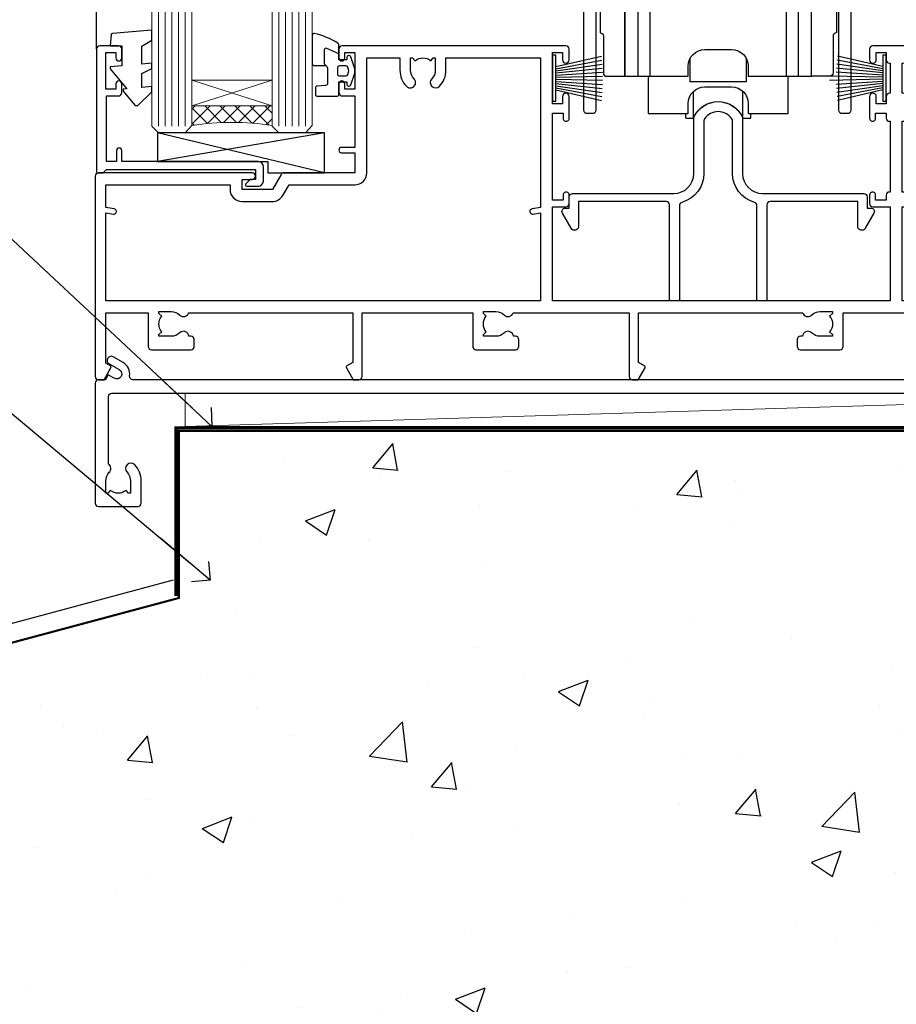
# Model space of a CAD drawing. Units: millimetres. Extents: x 0 to 15530, y -237 to 730.
# Drawn here: x 13365 to 13497, y 105 to 252 of the extents above; entities that cross this region are included whole.
import ezdxf
from ezdxf import colors
from ezdxf.entities.mleader import LeaderData, LeaderLine
from ezdxf.math import Vec2, Vec3

# ---------------------------------------------------------------- set-up
doc = ezdxf.new("R2010")
doc.units = ezdxf.units.MM
doc.linetypes.add('CENTER', pattern=[2, 1.25, -0.25, 0.25, -0.25])
doc.linetypes.add('Dashed', pattern=[564.4444465637206, 282.2222232818604, -282.2222232818602])
doc.layers.add('Aluminium Systems Ltd Joinery Detail', color=7, linetype='Continuous')
doc.layers.add('Aluminium Systems Ltd Notes', color=7, linetype='Continuous')
doc.styles.get("Standard").update_dxf_attribs({"font": 'arial.ttf'})

# ---------------------------------------------------------------- blocks, each defined once
blk = doc.blocks.new('A746-21596')
at = {"flags": 128}
blk.add_lwpolyline([(45.69992389242555, 15.60000693702338), (45.69992389242555, 13.90000744772757), (46.29992184981859, 13.90000744772766, -0.5773502691899562), (46.73293455171154, 13.15000744772848), (45.41953913469359, 10.87513985502937, -0.7673269879790214), (44.29992389242403, 11.1751398550291), (44.29992389242449, 14.90000693702268), (31.19996089242539, 14.9000069370245, 0.4142135623730784), (30.69996089242534, 14.4000069370245), (30.69996089242539, 0.2000000443456145, -0.4142135623731783), (30.49996089242546, 4.434559741639532e-08), (29.39996089242385, 4.43457679466519e-08, -0.4142135623730118), (29.1999608924238, 0.2000000443457566), (29.19996089242477, 14.28397954402317, 0.3365816055587775), (28.83434393264446, 14.76558228332323, -0.3365816055589566), (25.54379129461773, 19.10000693702517), (25.54379129461938, 26.98921957996913, 0.1526777900874912), (25.45474889516919, 27.27402451417927, 0.5236429877479629), (21.34517288967513, 27.27402451418473, 0.1526777900880609), (21.25613049022405, 26.98921957997379), (21.25613049022257, 19.10000693702341, -0.3365816055584279), (17.96557785220472, 14.76558228332453, 0.3365816055589025), (17.59996089242452, 14.28397954402411), (17.59996089242469, 0.200000044345586, -0.4142135623730118), (17.3999608924247, 4.434562583810475e-08), (16.29996089242383, 4.434559741639532e-08, -0.4142135623730534), (16.09996089242389, 0.2000000443456145), (16.09996089242406, 14.40000693702311, 0.4142135623731283), (15.59996089242406, 14.90000693702316), (2.499997892415706, 14.90000693702268), (2.499997892416161, 11.17513985502904, -0.7673269879788713), (1.380382650146601, 10.87513985502932), (0.0669872331287138, 13.15000744772851, -0.5773502691900038), (0.4999999350216058, 13.9000074477276), (1.099997892414763, 13.90000744772763), (1.099997892414763, 15.60000693702338, -0.4142135623730949), (1.599997892414763, 16.10000693702344), (16.75613049022252, 16.10000693702341, 0.4142135623730896), (19.75613049022255, 19.10000693702338), (19.75613049022479, 27.38828798331303, -0.114256856872022), (19.80701186133899, 27.6080434319106, -0.6239878138610678), (26.99290992350143, 27.60804343191066, -0.1142568568720586), (27.04379129461626, 27.38828798331298), (27.04379129461773, 19.1000069370225, 0.4142135623731145), (30.04379129461779, 16.10000693702338), (45.19992389242549, 16.10000693702344, -0.4142135623731117)], format="xyb", close=True, dxfattribs=at)
blk = doc.blocks.new('A759-21644')
at = {"flags": 128}
for points in [[(12.14102524173238, 99.75000000805505), (13.44006334741395, 97.50000000805258), (18.70000017169848, 97.50000000805258, 0.414213562373095), (19.20000017169848, 98.00000000805258), (19.20000017169848, 98.50000000807123, 0.414213562373095), (18.70000017169848, 99.00000000807123), (16.50000017169411, 99.00000000807123, -0.9999999999999999), (16.50000017169411, 100.0000000080567), (23.49999977420849, 100.000000008053, -0.9999999999999999), (23.49999977420849, 99.00000000805304), (21.30000017170526, 99.00000000805213, 0.4142135623727288), (20.80000017170515, 98.50000000805258), (20.80000017170515, 98.00000000805281, 0.4142135623732615), (21.30000017170424, 97.50000000805258), (26.55993659848956, 97.50000000805258), (27.85897470417113, 99.75000000805485, -0.2679491924308032), (28.29198740606317, 100.0000000080544), (37.699999972962, 100.0000000080544, 0.414213562373095), (38.199999972962, 100.5000000080544), (38.199999972962, 103.0000000080549), (36.89999997291362, 103.0000000080549, -0.9999999999999999), (36.89999997291362, 103.8000000080578), (38.199999972962, 103.8000000080578), (38.19999997296109, 111.5000000080549), (36.99999997291216, 111.5000000080549, -0.414213562373095), (36.49999997291216, 112.0000000080549), (36.49999997291216, 113.3000000080578, -0.9999999999999999), (37.39999997291362, 113.3000000080578), (37.39999997291362, 112.5000000080549), (38.89999997291362, 112.5000000080549), (38.89999997291362, 118.0000000080549), (37.39999997291362, 118.0000000080549), (37.39999997291362, 117.2000000080592, -0.9999999999999999), (36.49999997291216, 117.2000000080592), (36.49999997294854, 118.5000000080549, -0.414213562373095), (36.99999997294854, 119.0000000080549), (39.49999997294854, 119.0000000080553, -0.414213562373095), (39.99999997294854, 118.5000000080553), (39.99999997294854, 0.5000000080691862, -0.414213562373095), (39.49999997294854, 8.069186208103929e-09), (38.69999997294927, 8.069186208103929e-09, -0.414213562373095), (38.19999997294927, 0.5000000080691862), (38.1999999729495, 40.00000000805242), (37.84999997293254, 40.00000000805969, -0.9999999999909049), (37.84999997293981, 40.80000000805533), (38.19999997294927, 40.8000000080553), (38.19999997294927, 45.50000000805532, 0.414213562373095), (37.699999972962, 46.00000000805532), (25.99999493531378, 46.00000000805523, -0.4142135623731283), (25.49999493531378, 46.50000000805529), (25.49999493531378, 48.50000000805714), (14.50000501050879, 48.50000000805714), (14.5000050105097, 46.50000000805529, -0.414213562373095), (14.0000050105097, 46.00000000805532), (2.299999972953273, 46.00000000805532, 0.414213562373095), (1.799999972953273, 45.50000000805532), (1.799999972953103, 40.8000000080553), (2.149999972939142, 40.80000000805533, -0.9999999999909049), (2.149999972946418, 40.00000000805969), (1.799999972953216, 40.00000000805242), (1.799999972953273, 0.5000000080691862, -0.414213562373095), (1.299999972953273, 8.069186208103929e-09), (0.4999999729521818, 8.069186208103929e-09, -0.414213562373095), (-2.704781820739299e-08, 0.5000000080691862), (-2.704690871269122e-08, 99.5000000080544, -0.414213562373095), (0.4999999729530913, 100.0000000080544), (11.70801253984034, 100.0000000080544, -0.2679491924307754)], [(25.49999493531378, 50.3000000080582), (24.84999997291162, 50.30000000805828), (24.84999997291162, 53.50000084636546, 0.2010392773484069), (23.40129867420966, 56.95740842207139, 1), (21.99870127161249, 55.53167333930597, -0.2010392773484085), (22.84999997291162, 53.50000084636549), (22.84999997291162, 50.65000084636532), (22.39143392176503, 50.65000084636532), (21.83194466051701, 51.31677418347582, -0.3639702342660321), (18.1680552853055, 51.31677418347579), (17.60856602405748, 50.65000084636532), (17.1499999729118, 50.65000084636532), (17.1499999729118, 53.50000084636546, -0.201039277348407), (18.00129867421002, 55.53167333930597, 0.9999999999999999), (16.59870127161285, 56.95740842207145, 0.2010392773484081), (15.1499999729118, 53.5000008463654), (15.1499999729118, 50.30000000805828), (14.50000501051419, 50.30000000805823, 0.4142135623730996), (12.70000501051491, 48.50000000805824), (12.70000501051491, 47.80000000805592), (1.799999972912346, 47.80000000805487), (1.799999972912346, 98.20000000805484), (10.95745718985437, 98.20000000805393), (11.88121762056345, 96.60000000804948, 0.267949192430764), (13.44006334737479, 95.70000000805143), (15.1499999729118, 95.70000000805143), (15.1499999729118, 92.49999916974426, 0.2010392773484069), (16.59870127161376, 89.04259159403833, 0.9999999999999997), (18.00129867421002, 90.46832667680374, -0.2010392773484118), (17.1499999729118, 92.49999916974426), (17.1499999729118, 95.3499991697444), (17.60856602405748, 95.3499991697444), (18.1680552853055, 94.6832258326339, -0.3639702342660414), (21.83194466051701, 94.6832258326339), (22.39143392176503, 95.3499991697444), (22.84999997291162, 95.3499991697444), (22.84999997291162, 92.49999916974426, -0.201039277348412), (21.99870127161249, 90.46832667680374, 0.9999999999999997), (23.40129867420966, 89.04259159403833, 0.2010392773484095), (24.84999997291162, 92.49999916974426), (24.84999997291162, 95.70000000805138), (26.55993659844954, 95.70000000805143, 0.2679491924308261), (28.11878232526088, 96.6000000080497), (29.04254275596905, 98.20000000805348), (38.19999997292108, 98.20000000805234), (38.19999997292108, 47.80000000805737), (27.29999493531305, 47.80000000805601), (27.29999493531305, 48.50000000805822, 0.414213562373095)]]:
    blk.add_lwpolyline(points, format="xyb", close=True, dxfattribs=at)
blk = doc.blocks.new('PB69750-4B')
for p, q in [((-1.431818181818187, 0.5), (-2.721879321754528, 7.380097546926656)), ((-1.113636363636374, 0.5), (-2.119293789530161, 7.427384292916386)), ((-0.7954545454545467, 0.5), (-1.515002302965286, 7.462919719820221)), ((-0.4772727272727337, 0.5), (-0.9094902062915224, 7.486643546856435)), ((-0.1590909090909065, 0.5), (-0.3032449143314011, 7.498515529937265)), ((0.1590909090909207, 0.5), (0.3032449143314011, 7.498515529937265)), ((0.4772727272727337, 0.5), (0.9094902062915367, 7.486643546856435)), ((0.795454545454561, 0.5), (1.515002302965286, 7.462919719820221)), ((1.113636363636374, 0.5), (2.119293789530161, 7.427384292916386)), ((1.431818181818201, 0.5), (2.721879321754528, 7.380097546926656)), ((-1.750000000000014, 0.5), (-3.322276449314941, 7.321139697068929)), ((1.750000000000014, 0.5), (3.322276449314955, 7.321139697068929))]:
    blk.add_line(p, q)
blk.add_lwpolyline([(-3.450000000000003, 0), (3.450000000000003, 0), (3.450000000000003, 0.5), (-3.450000000000003, 0.5)], close=True)
blk = doc.blocks.new('SH270B')
blk.add_blockref('PB69750-4B', (0, 0))
blk = doc.blocks.new('PBF69750-4B')
for p, q in [((-1.431818181818187, 0.5), (-2.721879321754528, 7.380097546926656)), ((-1.113636363636374, 0.5), (-2.119293789530161, 7.427384292916386)), ((-0.7954545454545467, 0.5), (-1.515002302965286, 7.462919719820221)), ((-0.4772727272727337, 0.5), (-0.9094902062915224, 7.486643546856435)), ((-0.1590909090909065, 0.5), (-0.3238383436514738, 8.49830346278545)), ((0.1590909090909207, 0.5), (0.3238383436514596, 8.49830346278545)), ((0.4772727272727337, 0.5), (0.9094902062915367, 7.486643546856435)), ((0.795454545454561, 0.5), (1.515002302965286, 7.462919719820221)), ((1.113636363636374, 0.5), (2.119293789530161, 7.427384292916386)), ((1.431818181818201, 0.5), (2.721879321754528, 7.380097546926656)), ((-1.750000000000014, 0.5), (-3.322276449314941, 7.321139697068929)), ((1.750000000000014, 0.5), (3.322276449314955, 7.321139697068929))]:
    blk.add_line(p, q)
blk.add_lwpolyline([(-3.450000000000003, 0), (3.449999999999989, 0), (3.449999999999989, 0.5), (-3.450000000000003, 0.5)], close=True)
blk = doc.blocks.new('SH272B')
blk.add_blockref('PBF69750-4B', (-3.552713678800501e-15, 0))
blk = doc.blocks.new('SH180')
for p, q in [((-11, 46.39999999999998), (-11, 49.39999999999998)), ((11, 46.39999999999998), (11, 49.39999999999998)), ((-14, 46.39999999999998), (14, 46.39999999999998)), ((-8.095109035363784, 25.00373939717619), (-6.991491590910478, 25.57582142627765)), ((8.095109035363784, 25.00373939717619), (6.991491590910478, 25.57582142627765)), ((-10.23191942669732, 24.48282413017984), (-12.01954981558863, 24.48282413017984)), ((10.23191942669732, 24.48282413017984), (12.01954981558863, 24.48282413017984)), ((-3.708099243547828, 2.699999999999998), (-3.708099243547828, 6.725485407827555)), ((3.708099243547835, 2.699999999999998), (3.708099243547835, 6.725485407827553))]:
    blk.add_line(p, q)
for points in [[(4.5, 8.999999999999998), (14, 8.999999999999998), (14, 49.39999999999998), (-14, 49.39999999999998), (-14, 8.999999999999998), (-4.5, 8.999999999999998), (-4.5, 10.5, -0.414213562373095), (-2, 13), (2, 13, -0.414213562373095), (4.5, 10.5), (4.5, 8.999999999999998)], [(-0.6500000000000199, 27.54999999999998), (-0.6500000000000057, 25.94999999999999), (0.6500000000000057, 25.94999999999999), (0.6500000000000057, 27.54999999999998, -0.414213562373095), (1.650000000000006, 28.54999999999998), (3.25, 28.54999999999998), (3.25, 29.84999999999999), (1.650000000000013, 29.84999999999999, -0.4142135623730935), (0.6500000000000128, 30.84999999999999), (0.6499999999999986, 32.44999999999997), (-0.6500000000000128, 32.44999999999997), (-0.6500000000000128, 30.84999999999999, -0.414213562373095), (-1.650000000000013, 29.84999999999999), (-3.25, 29.84999999999999), (-3.25, 28.54999999999998), (-1.650000000000013, 28.54999999999997, -0.4142135623730919)]]:
    blk.add_lwpolyline(points, format="xyb", close=True)
for points in [[(-7.548507920074986, 26.95597389040027, 0.5896434134317015), (-12.01954981558863, 24.48282413017984), (-12.01954981558863, 8.999999999999998)], [(12.01954981558863, 8.999999999999998), (12.01954981558863, 24.48282413017984, 0.5896434134317005), (7.548507920074989, 26.95597389040027, 0.5896434134317005)], [(10.23191942669732, 8.999999999999998), (10.23191942669732, 24.48282413017984, 0.7855042268926293), (8.095109035363784, 25.00373939717619, -0.6079992189083206), (-8.095109035363784, 25.00373939717619, 0.7855042268926293), (-10.23191942669732, 24.48282413017984), (-10.23191942669732, 8.999999999999998)], [(-10.50000000000001, 8.999999999999998), (-10.50000000000001, 3.400000000000001), (-4.5, 3.400000000000001), (-4.5, 4.900000000000001, -0.414213562373095), (-2, 7.400000000000001), (2, 7.400000000000001, -0.414213562373095), (4.5, 4.900000000000001), (4.5, 3.400000000000001), (10.50000000000001, 3.400000000000001), (10.50000000000001, 9.000000000000005)], [(-4.899999999999999, 3.399999999999994), (-4.899999999999999, 2.799999999999998, 0.414213562373095), (-4.799999999999997, 2.699999999999998), (-3.708099243547828, 2.699999999999998, -0.6741998624632421), (3.708099243547835, 2.699999999999998), (4.799999999999997, 2.699999999999998, 0.414213562373095), (4.899999999999999, 2.799999999999998), (4.899999999999999, 3.399999999999994)]]:
    blk.add_lwpolyline(points, format="xyb")
blk.add_lwpolyline([(-4.25, 11.58972473588517), (-4.25, 8.200000000000001), (4.25, 8.200000000000001), (4.25, 11.58972473588517)])
for radius in [7.875, 7]:
    blk.add_circle((0, 29.19999999999999), radius)
blk = doc.blocks.new('SH194')
blk.add_lwpolyline([(3.700000178564508, 6.499999884252587, 0.4142135623730949), (3.200000181136013, 5.999999886824092), (3.200000181136014, 0.4999998842526026, -0.414213562373095), (2.700000181136014, -1.157473974444656e-07), (1.811360164083453e-07, -1.157473974444656e-07), (1.811360164083453e-07, 40.39999988425259), (2.700000181136014, 40.39999988425259, -0.414213562373095), (3.200000181136014, 39.89999988425259), (3.200000181136014, 34.3999998816811, 0.414213562373095), (3.700000178564508, 33.8999998842526)], format="xyb", close=True)
blk = doc.blocks.new('C438-21617')
at = {"flags": 128}
blk.add_lwpolyline([(1.499999967791013, 3.699999993124436), (1.499999967791013, 13.49999999312371), (3.299999967819844, 13.49999999312337, 0.4142135623720295), (3.799999967820185, 13.99999999312189), (3.799999967819844, 15.29999999312662, 0.9999999999999999), (2.899999967825664, 15.29999999312662), (2.899999967825664, 14.49999999312371), (1.399999967825664, 14.49999999312371), (1.399999967825664, 19.99999999312371), (2.899999967825664, 19.99999999312371), (2.899999967825664, 19.19999999312807, 0.9999999999999999), (3.799999967819844, 19.19999999312807), (3.799999967819844, 20.49999999312371, 0.414213562373095), (3.299999967819844, 20.99999999312371), (0.4999999678196616, 20.99999999312371, 0.414213562373095), (-3.218033839402779e-08, 20.49999999312371), (-3.218033839402779e-08, 2.199999993124436, 0.4142135623724291), (0.1999999678199345, 1.999999993123708), (0.9999999678196616, 1.999999993123708), (1.499999967819662, 2.499999993123708), (23.79999996782121, 2.499999993123708), (23.79999996782121, 0.9999999931237085), (23.01714196782072, 0.9999999931237085), (22.35856332405942, 0.3414213493592229, 0.6681786379198802), (22.49998468029557, -6.876291536173085e-09), (24.24998996782128, -6.876291536173085e-09, 0.414213562373095), (24.99998996782128, 0.7499999931237085), (24.99998996782128, 2.949999993124436, 0.414213562373095), (24.24998996782128, 3.699999993124436), (3.799999967823425, 3.699999993124436), (3.799999967823481, 5.299999993122867, 0.9999999999999999), (2.999999967824209, 5.299999993122867), (2.999999967824266, 3.699999993124436)], format="xyb", close=True, dxfattribs=at)
blk = doc.blocks.new('CO112-Comp')
blk.add_lwpolyline([(-2.40000000000007, 2.549999999999727), (-4.173214521477782, 3.376863510916451, 0.5486187866266629), (-4.600000000000001, 3.104971174805428), (-4.600000000000115, 1.174264068711523, 0.1989123673796485), (-4.512132034356092, 0.9621320343555908), (-4.187867965644138, 0.6378679656437498, -0.1989123673796545), (-4.100000000000229, 0.4257359312878179), (-4.100000000000001, -1.867621053448261, -0.3888787318529966), (-4.373853277175705, -2.166479462875827), (-5.62614672282448, -2.27604094277774, 0.3888787318529857), (-5.900000000000297, -2.574899352205307), (-5.900000000000183, -3.500000000000227, 0.414213562373095), (-5.600000000000229, -3.800000000000182), (-2.700000000000138, -3.800000000000182, 0.4142135623730795), (-2.40000000000007, -3.500000000000227), (-2.40000000000007, -1.650000000000205), (-1.200000000000252, -1.650000000000205), (-1.200000000000252, -2.000000000000227, 0.8512240770329532), (-0.6153026492116638, -2.094590794763576), (-0.07651324605726728, -0.4729539738173116, 0.1617773616314338), (-0.07651324605726728, 0.4729539738173116), (-0.6153026492115501, 2.094590794763576, 0.8512240770330307), (-1.200000000000138, 1.999999999999773), (-1.200000000000138, 1.64999999999975), (-2.40000000000007, 1.64999999999975), (-2.40000000000007, 3.899999999999864, 0.2573433522284663), (-2.539810225881284, 4.153651801230905, 0.08655377045350035), (-6.035137328684941, 5.592904137679353, 0.4795836626625757), (-6.399999999999956, 5.299999999999727), (-6.400000000000183, 1.099999999999682, 0.4142135623730932), (-6.100000000000229, 0.7999999999997272), (-4.350000000000229, 0.7999999999997272)], format="xyb")
blk.add_lwpolyline([(-1.333387482443846, 0.7499999999997726), (-2.299999999999819, 0.7499999999997726, 0.414213562373095), (-2.599999999999887, 0.4499999999998181), (-2.600000000000001, -0.4500000000002728, 0.4142135623731504), (-2.300000000000046, -0.7500000000002274), (-1.33338748244396, -0.7500000000002274, 0.3230919796660772), (-1.04869013165544, -0.5445907947637352), (-0.9306052984229392, -0.1891815895269247, 0.1617773616314338), (-0.9306052984228255, 0.1891815895269247), (-1.048690131655213, 0.5445907947632804, 0.3230919796661059)], format="xyb", close=True)
blk = doc.blocks.new('EL272')
for p, q in [((25, 6), (0, 1.700000000000003)), ((25, 0), (0, 6))]:
    blk.add_line(p, q)
blk.add_lwpolyline([(16.5, 0), (25, 0), (25, 6), (0, 6), (0, 1.700000000000003), (16.5, 1.700000000000003)], close=True)
blk = doc.blocks.new('DY445')
blk.add_lwpolyline([(4.749999978884219, 8.84397432038677), (6.249999978884219, 9.781278348250755), (6.249999978884226, 11.28127834825076), (0.3278039087574705, 10.7631533289369, 0.3639702342661976), (0.1459961176886502, 10.58134553786808), (-2.111577046548518e-08, 8.912602035332263), (1.749999978884219, 8.912602035332256), (1.749999978884226, 5.912602035332263), (-2.111577046548518e-08, 5.759496874161904), (-2.111577046548518e-08, 5.459496874161893), (2.488722065170698, 2.493553386861443), (1.949999978884229, 2.446421311520339), (1.949999978884229, 2.146421311520335), (3.751061303803276, 7.065573015552218e-09), (4.1545633216341, 7.065573015552218e-09), (6.249999978884219, 2.022622564681807), (6.249999978884205, 2.822622564681811), (4.749999978884226, 2.691389569392932), (4.749999978884219, 4.774702138350111), (6.249999978884212, 5.506301021198897), (6.249999978884212, 6.306301021198916), (4.749999978884219, 6.175068025910026)], format="xyb", close=True)
blk = doc.blocks.new('AC40 Masonry Stacker Door Sill')
at = {"layer": 'Aluminium Systems Ltd Joinery Detail', "lineweight": 5}
h = blk.add_hatch(dxfattribs=at)
h.set_pattern_fill('NET', color=256, scale=0.5, angle=-45.00000000000003)
h.set_pattern_definition([(314.9999999999999, (-1112.023703601355, -79.96085978843712), (1.122532015133645, 1.122532015133644), []), (44.99999999999994, (-1112.023703601355, -79.96085978843712), (-1.122532015133644, 1.122532015133645), [])])
edge = h.paths.add_edge_path(flags=16)
edge.add_line((-156.5908801802784, 39.30601560587002), (-156.5908801802761, 39.2144335362018))
edge.add_arc((-167.1981387928206, 34.30601560582181), 11.68787841537862, 384.8319352716503, 385.3276199955537)
edge.add_line((-156.6337409466491, 39.30601560587002), (-156.5908801802784, 39.30601560587002))
edge = h.paths.add_edge_path()
edge.add_arc((-152.5109816001122, -4.072638900727725), 41.40080368300143, 441.65171969990297, 458.3175604671623, ccw=False)
edge.add_line((-146.4999999998931, 36.88947342029769), (-146.4999999998931, 39.80040511249445))
edge.add_line((-146.4999999998931, 39.80040511249445), (-158.4999999998937, 39.80040511247989))
edge.add_line((-158.4999999998936, 39.80040511247989), (-158.4999999998925, 36.89269039375699))
at = {"layer": 'Aluminium Systems Ltd Joinery Detail'}
blk.add_line((-172.7999999998888, 48.29999051998493), (-172.7999999998883, 182.7673525063701, 1), dxfattribs=at)
at = {"layer": 'Aluminium Systems Ltd Joinery Detail', "lineweight": 5, "ltscale": 3}
for p, q in [((-163.4999999998931, 36.79999051998584), (-163.4999999998927, 182.7673525063701, 1)), ((-162.4999999998931, 36.79999051998584), (-162.4999999998927, 182.7673525063701, 1)), ((-161.4999999998931, 36.79999051998584), (-161.4999999998927, 182.7673525063701, 1)), ((-160.4999999998931, 36.79999051998584), (-160.4999999998927, 182.7673525063701, 1)), ((-159.4999999998931, 36.79999051998584), (-159.4999999998927, 182.7673525063701, 1)), ((-145.4999999998931, 36.7999905199822), (-145.4999999998927, 182.7673525063701, 1)), ((-144.4999999998931, 36.7999905199822), (-144.4999999998927, 182.7673525063701, 1)), ((-143.4999999998931, 36.7999905199822), (-143.4999999998927, 182.7673525063701, 1)), ((-142.4999999998931, 36.7999905199822), (-142.4999999998927, 182.7673525063701, 1)), ((-141.4999999998931, 36.7999905199822), (-141.4999999998927, 182.7673525063701, 1))]:
    blk.add_line(p, q, dxfattribs=at)
at = {"layer": 'Aluminium Systems Ltd Joinery Detail', "lineweight": 5}
for p, q in [((-158.4999999998931, 43.67174608764526), (-146.4999999998931, 39.80040511247989)), ((-158.4999999998931, 39.80040511247989), (-146.4999999998931, 43.67174608764526))]:
    blk.add_line(p, q, dxfattribs=at)
for points in [[(-158.4999999998927, 182.7673525063701), (-158.4999999998931, 36.8934545653965), (-159.5030760844879, 35.79999051998584), (-163.4999383478194, 35.79999051998584), (-164.4999999998931, 36.79999051998584), (-164.4999999998927, 182.7673525063701)], [(-140.4999999998927, 182.7673525063701), (-140.4999999998931, 36.89345456539286), (-141.5030760844879, 35.7999905199822), (-145.4999383478194, 35.7999905199822), (-146.4999999998931, 36.7999905199822), (-146.4999999998927, 182.7673525063701)]]:
    blk.add_lwpolyline(points, dxfattribs=at)
blk.add_lwpolyline([(-158.4999999998931, 39.80040511247989), (-146.4999999998931, 39.80040511247989), (-146.4999999998931, 43.67174608764526), (-158.4999999998931, 43.67174608764526)], close=True, dxfattribs=at)
blk.add_arc((-152.4888965839662, -4.522291881153251), 41.85045658126739, 81.77259702375868, 98.25812280930391, dxfattribs=at)
at = {"layer": 'Aluminium Systems Ltd Joinery Detail'}
for name, p in [('A759-21644', (-99.80357027999821, 38.6499903550648)), ('SH180', (-79.67887476562191, 35.24999036312056)), ('SH194', (-65.67887476562191, 44.24999036312056)), ('DY445', (-170.7452048535365, 39.89563892800197)), ('CO112-Comp', (-134.099999999893, 45.04999051998584)), ('C438-21617', (-172.7999999677083, 27.79999052686162)), ('A746-21596', (-103.0788356580422, 10.59999051999148)), ('EL272', (-163.636005993201, 29.79999051998584))]:
    blk.add_blockref(name, p, dxfattribs=at)
at = {"layer": 'Aluminium Systems Ltd Joinery Detail', "xscale": -1}
blk.add_blockref('SH194', (-93.67887476562191, 44.24999036312056), dxfattribs=at)
at = {"layer": 'Aluminium Systems Ltd Joinery Detail'}
for name, p, rotation in [('SH270B', (-104.4999999999718, 43.95000001999415), 270), ('SH272B', (-54.50000099997578, 43.95000001999415), 90)]:
    blk.add_blockref(name, p, dxfattribs=dict(at, rotation=rotation))
blk = doc.blocks.new('_Open90')
at = {"color": 0, "linetype": 'ByBlock', "lineweight": -2}
for p, q in [((-0.5, 0.5), (0, 0)), ((0, 0), (-2.439666651745029, 0)), ((0, 0), (-0.5, -0.5))]:
    blk.add_line(p, q, dxfattribs=at)
blk = doc.blocks.new('A735-21636')
at = {"flags": 128}
for points in [[(173.0000001374233, 49.50001121620853, 0.414213562373095), (172.5000001374233, 50.00001121620853), (169.5000011374255, 50.00001121620853, 0.414213562373095), (169.0000011374255, 49.50001121620853), (169.0000011374255, 47.90001521620771, 0.9999999999999999), (169.9999991374248, 47.90001521620771), (169.9999991374248, 49.00001321620557), (171.5000001374233, 49.00001321620557), (171.5000001374215, 41.30002821620629), (169.9999991374248, 41.30002821620629), (169.9999991374248, 42.40002521620745, 0.9999999999999999), (168.9999991374248, 42.40002521620745), (168.9999991374269, 39.1513840706245, 1.001507643110852), (169.8999970948274, 39.15002821620847), (169.8999970948176, 39.90002821620847), (171.5000001374215, 39.90002821620847), (171.5000001374215, 26.9000186195296), (169.8999970948176, 26.9000186195296), (169.8999970948269, 27.65001861953324, 1.001507643108839), (168.9999991374346, 27.64866276510993), (168.999999137423, 26.4000186195296, 0.414213562373095), (169.499999137423, 25.9000186195296), (170.5000001374219, 25.90001861953051, -0.4142135623733115), (171.0000001374223, 25.40001861953051), (171.0000001374186, 11.80001121620137), (120.8999991374296, 11.80001121619962), (120.8999991374295, 25.90001861958235), (123.5000011374237, 25.90001861958235, 0.414213562373095), (124.0000011374237, 26.40001861958235), (124.0000011374253, 27.64866276516086, 1.001507643107836), (123.100003180032, 27.65001861958326), (123.1000031800309, 26.90001861958235), (121.5000061374326, 26.90001861957963), (121.5000061374333, 27.65001861957963, 0.4146548769781905), (121.049328209456, 28.10001810892744), (120.8999996374243, 28.10001810892744), (120.8999996374243, 38.70002872691158), (121.0493282094587, 38.70002872691158, 0.4146548769781904), (121.5000061374333, 39.1500282162594), (121.5000061374326, 39.9000282162594), (123.1000031800309, 39.9000282162594), (123.1000031800302, 39.1500282162594, 1.001507643109856), (124.0000011374235, 39.15138407067634), (124.0000011374237, 42.40002521625838, 0.9999999999999999), (123.0000011374237, 42.40002521625838), (123.0000011374237, 41.30002821625904), (121.5000041374247, 41.30002821625904), (121.5000041374247, 42.40002521625838, 0.414213562373095), (121.0000041374247, 42.90002521625838), (120.8999996374225, 42.90002521625838), (120.8999996374225, 47.40001621625716), (121.000005137425, 47.40001621625716, 0.414213562373095), (121.5000041374254, 47.90001521625898), (121.5000041374247, 49.00001321625832), (123.0000011374237, 49.00001321625832), (123.0000011374219, 47.90001521625864, 0.9999999999999999), (123.9999991374248, 47.90001521625864), (123.9999991374248, 49.50001121625856, 0.414213562373095), (123.4999991374248, 50.00001121625856), (116.5000001374252, 50.00001121625947, 0.414213562373095), (116.0000001374252, 49.50001121625947), (116.0000001374252, 47.90001521625864, 0.9999999999999999), (116.9999981374245, 47.90001521625864), (116.9999981374245, 49.00001321625832), (118.4999951374253, 49.00001321625832), (118.4999951374235, 47.90001521625864, 0.414213562373095), (118.9999941374249, 47.40001621625716), (119.0999996374275, 47.40001621625716), (119.0999996374276, 42.90002521625838), (118.9999951374253, 42.90002521625838, 0.414213562373095), (118.4999951374257, 42.40002521625861), (118.4999951374253, 41.30002821625904), (116.9999981374245, 41.30002821625904), (116.9999981374245, 42.40002521625838, 0.9999999999999999), (115.9999981374245, 42.40002521625838), (115.9999981374243, 39.15138407067543, 1.001507643110867), (116.8999960948184, 39.1500282162594), (116.8999960948191, 39.9000282162594), (118.4999931374173, 39.9000282162594), (118.4999931374167, 39.1500282162594, 0.4146548769781904), (118.950671065394, 38.70002872691158), (119.0999996374257, 38.70002872691158), (119.0999996374257, 28.10001810892744), (118.9506710653912, 28.10001810892744, 0.4146548769781905), (118.4999931374167, 27.65001861957963), (118.4999931374155, 26.90001861958235), (116.8999960948191, 26.90001861958235), (116.8999960948188, 27.65001861958235, 1.001507643108839), (115.9999981374238, 27.64866276516086), (115.9999981374245, 26.40001861958235, 0.414213562373095), (116.4999981374245, 25.90001861958235), (119.1000008159835, 25.90001861958235), (119.1000008159835, 11.80001121620417), (68.5000001374284, 11.80001121620417), (68.5000001374288, 25.90001861953142), (70.50000013743062, 25.9000186195296, 0.4142135623752261), (71.00000013743244, 26.40001861953142), (71.00000013742448, 27.64866276510993, 1.001507643108839), (70.10000218002853, 27.65001861953324), (70.10000218003785, 26.9000186195296), (68.50000013742698, 26.9000186195296), (68.50000013742698, 39.90002821620847), (70.10000218003239, 39.90002821620847), (70.10000218002807, 39.15002821620756, 1.001507643109849), (71.00000013742493, 39.1513840706245), (71.00000013742516, 42.40002521620745, 0.9999999999999999), (70.00000013742516, 42.40002521620745), (70.00000013742516, 41.30002821620629), (68.50000013742516, 41.30002821620629), (68.50000013742516, 49.00001321620557), (70.00000013742516, 49.00001321620557), (70.00000013742539, 47.90001621620713, 0.9999999999990904), (71.00000013742493, 47.90001621620804), (71.00000013742516, 49.50001121619762, 0.414213562373095), (70.50000013742516, 50.00001121619762), (37.00000013750883, 50.00001121619762, 0.414213562373095), (36.50000013750883, 49.50001121619762), (36.50000013750883, 48.20001121620199, 0.9999999999999999), (37.40000013750301, 48.20001121620199), (37.40000013750301, 49.00001121619762), (38.90000013750301, 49.00001121619762), (38.90000013750301, 43.50001121619762), (37.40000013750301, 43.50001121619762), (37.40000013750301, 44.30001121620053, 0.9999999999999999), (36.50000013750883, 44.30001121620053), (36.50000013750878, 43.00001121619762, 0.414213562373095), (37.00000013750883, 42.50001121619756), (38.90000013750301, 42.50001121619762), (38.90000013750301, 34.80001121620053), (36.90000013751029, 34.80001121620053, 0.9999999999999999), (36.90000013751029, 34.00001121619762), (38.90000013750301, 34.00001121619762), (38.90000013750301, 31.00001121619762), (28.28867554613004, 31.00001121619771, 0.2679491924316804), (27.85566284423882, 30.75001121619768), (26.55662473855824, 28.50001121619762), (22.00000041153595, 28.50001121619762), (22.00000041153595, 30.00001121619762), (23.50000041153595, 30.00001121619762, 0.9999999999999999), (23.50000041153595, 31.00001121619762), (0.500000137423342, 31.00001121619762, 0.414213562373095), (1.374233420392557e-07, 30.50001121619762), (1.374266958009684e-07, 0.5000000361748533, 0.4142135623730617), (0.5000001374266958, 3.617491017848806e-08), (1.333966911918196, 3.617491017848806e-08), (2.373203807034031, 1.800011139625298, 0.4142135623689608), (2.29999872627431, 2.073216220381951), (1.59999872628083, 2.47736140881598), (1.599998726284468, 10.00001121620672), (7.950000137427168, 10.00001121620768), (7.950000137427367, 5.000011216202893, 0.4142135623720295), (8.45000013742532, 4.50001121620312), (14.35000013742462, 4.50001121620636, 0.414213562373095), (14.85000013742439, 5.000011216206531), (14.85000013742439, 6.000011216206531, 0.414213562373095), (14.35000013742439, 6.500011216206531), (14.04573142875034, 6.500011216205721, 0.6408239254472213), (12.6896213986908, 7.023596121867925, -0.1952598447288622), (11.40000013742582, 6.50001121620744), (9.550000137427276, 6.50001121620744), (9.550000137427276, 6.797676898528607), (9.982817917655979, 7.160854138286794, -0.363970234266435), (9.982817917656888, 9.53916829412627), (9.550000137427276, 9.902345533885182), (9.550000137427276, 10.20001121620635), (11.40000013742582, 10.20001121620625, -0.1952598447288623), (12.6896213986908, 9.676426310544073, 0.554219199095933), (14.00722966529659, 10.00001121620852), (38.60000013742314, 10.00001121620853), (38.60000013742317, 2.592820376595185), (37.70000013742589, 2.073205134326912, 0.4142135623808467), (37.62679505667313, 1.800000053566563), (38.66602555124825, 3.617491017848806e-08), (39.50000019257055, 1.281575379152855e-07, 0.4142135300680742), (40.00000013742243, 0.5000001281575379), (40.00000013742243, 10.00001121620853), (56.55000013742716, 10.00001121621412), (56.55000013742733, 5.000011216202893, 0.4142135623720295), (57.05000013742529, 4.50001121620312), (62.95000013742464, 4.50001121620636, 0.414213562373095), (63.45000013742435, 5.000011216206531), (63.45000013742435, 6.000011216206531, 0.414213562373095), (62.95000013742435, 6.500011216206531), (62.64573142875037, 6.500011216205721, 0.6408239254472213), (61.28962139869083, 7.023596121867925, -0.1952598447288622), (60.00000013742584, 6.50001121620744), (58.1500001374273, 6.50001121620744), (58.1500001374273, 6.797676898528607), (58.58281791765597, 7.160854138286794, -0.363970234266435), (58.58281791765688, 9.53916829412627), (58.1500001374273, 9.902345533885182), (58.1500001374273, 10.20001121620635), (60.00000013742584, 10.20001121620625, -0.1952598447288623), (61.28962139869083, 9.676426310544073, 0.5542192105843261), (62.60722967408543, 10.00001124292423), (79.99996573268396, 10.00001085335926), (79.99996573268396, 0.5000001281538999, 0.4142135300680742), (80.49996567753584, 1.281538999364784e-07), (81.33394031885808, 3.617127219968097e-08), (82.37317081343457, 1.800000053562144, 0.4142135623810403), (82.2999657326784, 2.073205134321952), (81.3999657326832, 2.592820376591874), (81.3999657326832, 10.00001121620127), (105.9927706095566, 10.00001121620397, 0.5542191990939724), (107.3103788761608, 9.676426310544059, -0.1952598447288622), (108.6000001374258, 10.20001121620453), (110.4500001374244, 10.20001121620635), (110.4500001374244, 9.902345533885182), (110.0171823571948, 9.539168294126256, -0.363970234266435), (110.0171823571957, 7.160854138286808), (110.4500001374244, 6.797676898528607), (110.4500001374244, 6.50001121620744), (108.6000001374258, 6.50001121620744, -0.1952598447288622), (107.3103788761608, 7.023596121867897, 0.6408239254472213), (105.9542688461013, 6.500011216205721), (105.6500001374279, 6.500011216206104, 0.414213562373095), (105.1500001374273, 6.000011216206531), (105.1500001374273, 5.000011216206531, 0.414213562373095), (105.6500001374273, 4.500011216206531), (111.5500001374243, 4.500011216203305, 0.4142135623720295), (112.0500001374243, 5.000011216202893), (112.0500001374245, 10.00001121620674), (133.0000001374193, 10.0000112162049), (133.0000001374193, 0.5000001281454871, 0.4142135300680742), (133.5000000822712, 1.28145487110487e-07), (134.3339747235935, 3.616285937368957e-08), (135.3732052181707, 1.80000005355528, 0.4142135623826703), (135.3000001374147, 2.07320513431506), (134.4000001374185, 2.592820376584243), (134.4000001374185, 10.00001121620127), (158.9927706095492, 10.00001121620399, 0.554219199094306), (160.3103788761533, 9.676426310543192, -0.1952598447288622), (161.6000001374183, 10.20001121620366), (163.4500001374169, 10.20001121620548), (163.4500001374169, 9.902345533884315), (163.0171823571873, 9.539168294125389, -0.363970234266435), (163.0171823571882, 7.160854138285941), (163.4500001374169, 6.79767689852774), (163.4500001374169, 6.500011216206573), (161.6000001374183, 6.500011216206573, -0.1952598447288622), (160.3103788761533, 7.02359612186703, 0.6408239254472213), (158.9542688460938, 6.500011216204854), (158.6500001374204, 6.500011216205237, 0.414213562373095), (158.1500001374198, 6.000011216205664), (158.1500001374198, 5.000011216205664, 0.414213562373095), (158.6500001374198, 4.500011216205664), (164.5500001374168, 4.500011216202438, 0.4142135623720295), (165.0500001374168, 5.000011216202026), (165.050000137417, 10.00001121620308), (171.4000015485549, 10.00001121620308), (171.4000015485586, 2.477361408811433), (170.7000015485651, 2.073216220378256, 0.4142135623696262), (170.6267964678093, 1.800011139621304), (171.6660269082409, 1.121600480757934e-05), (172.5000001374203, 1.121600496389874e-05, 0.4142135623730243), (173.0000001374202, 0.5000112160049355)], [(50.42641152210831, 45.06038995493408, 0.9999999999999999), (51.57358133342865, 43.9450418370824, 0.1952598447288622), (52.5499964277688, 46.35001121619906), (52.54999642776875, 48.20001121619761), (66.70000013742663, 48.20001121619761), (66.70000013742663, 25.80002941731009), (65.4359168244277, 25.59486270997054, 1.004500192607378), (65.56762648718848, 24.80578751592004), (66.70000013742288, 25.00002941731445), (66.70000013743419, 11.80001121620326), (1.600000137423706, 11.80001121620326), (1.600000137423706, 25.00002941731445), (2.732373787661857, 24.80578751592047, 1.004500192607407), (2.864083450422697, 25.59486270997051), (1.600000137423706, 25.80002941731009), (1.600000137423706, 29.20001121619761), (20.20000041153594, 29.20001121619761), (20.20000041153594, 28.50001121619762, 0.414213562373095), (22.00000041153595, 26.70001121619761), (26.55662473855824, 26.70001121619761, 0.2679491924307759), (28.11547046536907, 27.6000112161956), (29.03923089607639, 29.20001121619761), (38.90000013750301, 29.20001121619761, 0.414213562373095), (40.70000013750303, 31.00001121619762), (40.70000013750303, 48.20001121619761), (45.64999642777167, 48.20001121619761), (45.64999642777167, 46.35001121619906, 0.1952598447288622), (46.62641152211182, 43.9450418370824, 0.9999999999999999), (47.77358133343211, 45.06038995493408, -0.1952598447288622), (47.24999642777169, 46.35001121619906), (47.24999642776987, 48.20001121619761), (47.54766211009104, 48.20001121619761), (47.91083934984994, 47.76719343596803, -0.363970234266432), (50.2891535056894, 47.76719343596893), (50.65233074544761, 48.20001121619761), (50.94999642776878, 48.20001121619761), (50.94999642776878, 46.35001121619906, -0.1952598447288622)]]:
    blk.add_lwpolyline(points, format="xyb", close=True, dxfattribs=at)
blk = doc.blocks.new('135mm  Conc Sill')
at = {"layer": 'Aluminium Systems Ltd Joinery Detail', "linetype": 'Dashed'}
h = blk.add_hatch(dxfattribs=at)
h.set_pattern_fill('AR-CONC', color=256, scale=0.25)
h.set_pattern_definition([(49.99999999999999, (-9771.057919226418, -182.9024169713011), (45.546167249001, -3.984771384725772), [4.7625, -52.3875]), (355, (-9771.057919226418, -182.9024169713011), (-8.810855356242335, 47.76421130975879), [3.81, -41.9101460425]), (100.4514447, (-9767.262417476417, -183.2344803463011), (36.73531177258832, 43.77943797804878), [4.047502199999999, -44.52256114999999]), (46.18420000000002, (-9771.057919226418, -170.2024169713011), (67.76976022303248, -10.51058198318179), [7.143749999999998, -78.58124999999997]), (96.63555760999996, (-9765.410444226418, -171.0782919713011), (59.35103351287575, 61.85653114943038), [6.071255785, -66.78390204]), (351.1841511700001, (-9771.057919226418, -170.2024169713011), (59.35103351624426, 61.85653114638316), [5.7149917675, -62.86493298]), (21, (-9764.707919226417, -173.3774169713011), (37.90359781728312, -25.5662995467719), [4.7625, -52.3875]), (326.0000000000001, (-9764.707919226417, -173.3774169713011), (15.45050708691177, 46.04699153057982), [3.81, -41.91]), (71.45144499999999, (-9761.549286076417, -175.5079419463011), (53.35410481967904, 20.48069222147631), [4.0475022, -44.5224844]), (37.50000000000001, (-9771.057919226418, -182.9024169713011), (0.7721508126479542, 21.13875971828828), [0, -41.402, 0, -42.545, 0, -42.06875]), (7.499999999999999, (-9771.057919226418, -182.9024169713011), (16.70491562757644, 25.04514370452988), [0, -24.257, 0, -40.4495, 0, -16.03375]), (327.5, (-9785.218419226418, -182.9024169713011), (33.89764879171785, -1.432185998168361), [0, -15.875, 0, -49.53, 0, -65.7225]), (317.5, (-9791.568419226418, -182.9024169713011), (37.03229534650451, 6.356622758333257), [0, -20.6375, 0, -32.893, 0, -46.6725])])
edge = h.paths.add_edge_path()
edge.add_line((122.4371502787744, -34.35255591120401), (122.4371502787744, 4.587491984093305))
edge.add_line((122.4371502787744, 4.587491984093305), (124.5557491099771, 4.587491984093305))
edge.add_line((124.5557491099771, 4.587491984093305), (124.5557491099771, 5.486506269100317))
edge.add_line((124.5557491099771, 5.486506269100317), (123.9057491099775, 5.9711711017423))
edge.add_line((123.9057491099775, 5.9711711017423), (124.5557491099771, 6.455835934384368))
edge.add_line((124.5557491099771, 6.455835934384368), (124.5557491099771, 8.286506269100244))
edge.add_line((124.5557491099771, 8.286506269100244), (123.9057491099775, 8.771171101742226))
edge.add_line((123.9057491099775, 8.771171101742226), (124.1522548182693, 8.954975175364694))
edge.add_arc((125.7281377150557, 10.89574643844949), 2.5, 212.910823389811, 230.9238172460688, ccw=False)
edge.add_line((123.6293446104482, 9.537413819370613), (122.1911392110396, 9.537413819370613))
edge.add_line((122.1911392110396, 9.537413819370613), (122.1911392110378, 8.325885416683974))
edge.add_line((122.1911392110378, 8.325885416683974), (-42.56421006054006, 8.325885416683974))
edge.add_line((-42.56421006054006, 8.325885416683974), (-42.56421006054006, 9.537413819370613))
edge.add_line((-42.56421006054006, 9.537413819370613), (-43.44414857386982, 9.537413819370613))
edge.add_line((-43.44414857386982, 9.537413819370613), (-43.44414857386982, -15.46258618062939))
edge.add_line((-43.44414857386982, -15.46258618062939), (-146.4441485738698, -43.06135300103506))
edge.add_line((-146.4441485738698, -43.06135300103506), (-146.4441485738698, -112.8625130843102))
edge.add_spline(control_points=[(-146.4441485738698, -112.8625130843102), (-111.0024840101105, -106.6398717991653), (-21.73047268567279, -91.2982180893255), (99.51669183490776, -121.6247489460431), (182.2850712376639, -52.36370550757783), (186.5892454977038, -9.513103440589504), (188.5027949480118, 9.537413819370613)], knot_values=[2.266977786295417, 2.266977786295417, 2.266977786295417, 2.266977786295417, 110.457260704108, 274.6016497115417, 344.4647259931502, 400.3858603642205, 400.3858603642205, 400.3858603642205, 400.3858603642205], degree=3, periodic=0)
edge.add_line((188.5027949480118, 9.537413819370613), (136.3919504044625, 9.537413819370613))
edge.add_arc((139.276703388623, 10.8121988284484), 3.153866927914175, 203.8408457805613, 231.8373500265713)
edge.add_line((137.3279416959795, 8.33243987559095), (128.0557491099771, 8.322593722744301))
edge.add_line((128.0557491099771, 8.322593722744301), (128.0557491099771, 7.855835934384515))
edge.add_line((128.0557491099771, 7.855835934384515), (128.7057491099768, 7.371171101742249))
edge.add_line((128.7057491099768, 7.371171101742249), (128.0557491099771, 6.886506269100266))
edge.add_line((128.0557491099771, 6.886506269100266), (128.0557491099771, 5.055835934384561))
edge.add_line((128.0557491099771, 5.055835934384561), (128.6838606360998, 4.587491984093305))
edge.add_line((128.6838606360998, 4.587491984093305), (129.5796680522017, 4.587491984093305))
edge.add_line((129.5796680522017, 4.587491984093305), (129.5796680522017, -34.35255591120401))
edge.add_line((129.5796680522017, -34.35255591120401), (126.008409165488, -36.28130359684243))
edge.add_line((126.008409165488, -36.28130359684243), (122.4371502787744, -34.35255591120401))
blk.add_line((-148.6720212640412, -40.63522231695526), (-44.3209551893251, -12.6744384329084), dxfattribs=at)
at = {"layer": 'Aluminium Systems Ltd Joinery Detail', "linetype": 'Dashed', "lineweight": 5, "ltscale": 0.01, "const_width": 0.25, "elevation": 0.250000000000028}
blk.add_lwpolyline([(152.2056382989849, 9.670469536842461), (-43.57309563158014, 9.670469536842461), (-43.57309563158014, -15.36769551986254), (-146.5783507532506, -42.95529545522186), (-146.5783507532506, -73.59106835003877)], dxfattribs=at)
at = {"layer": 'Aluminium Systems Ltd Joinery Detail', "linetype": 'Dashed'}
for points in [[(133.5558514261302, 9.537413819370613), (-43.44414857386982, 9.537413819370613), (-43.44414857386982, -15.46258618062939), (-146.4441485738698, -43.06135300103506), (-146.4441485738698, -113.2537858996548)], [(188.5027949480118, 9.537413819370613), (188.5027949480118, 9.537413819370613), (-43.44414857386982, 9.537413819370613)]]:
    blk.add_lwpolyline(points, dxfattribs=at)
at = {"layer": 'Aluminium Systems Ltd Joinery Detail', "linetype": 'CENTER', "lineweight": 5, "ltscale": 3, "const_width": 0.5, "elevation": 2.000000000000032}
blk.add_lwpolyline([(152.2056382989849, 10.06860995949091), (-43.95119997630718, 10.06860995949091), (-43.95119997630718, -15.05953580104142)], dxfattribs=at)
at = {"layer": 'Aluminium Systems Ltd Joinery Detail', "linetype": 'Dashed'}
blk.add_spline([(-148.6720212640412, -113.2537858996548), (-38.9326795948673, -100.6806664668493), (124.996126488013, -92.27073312198081), (176.5154734338048, -45.08380359897637), (188.5027949480118, 9.537413819370613)], degree=3, dxfattribs=at)
blk = doc.blocks.new('EIFS on Precast Wall Window Sill Text AC40 Masonry')
at = {"layer": 'Aluminium Systems Ltd Notes', "color": 3, "lineweight": 5, "ltscale": 0.12}
ml = blk.add_multileader_mtext('Standard', dxfattribs=at)
ml.set_content('MEMBRANE AS SPECIFIED IN CCANZ 3.1.5.4', color=3)
ml.set_leader_properties(color=8)
ml.set_arrow_properties(name='OPEN90')
ml.build(insert=Vec2(0, 0))
ml.multileader.update_dxf_attribs({"text_left_attachment_type": 2, "text_right_attachment_type": 2})
ctx = ml.context
ctx.base_point, ctx.plane_origin = Vec3(-2.769999544191798, 160.5104215851002), Vec3(142.9087044565267, 81.02554930006818)
ctx.left_attachment, ctx.right_attachment, ctx.text_align_type = 2, 2, 2
notes = []
notes.append((ctx, [(0, (1, 1, 0), (48.11079228216363, 160.5104215851002), (-1, 0), 6.291433026901132, [(0, [(96.7293639423201, 115.0555698064049)], 0, [])])]))
ctx.mtext.insert, ctx.mtext.width, ctx.mtext.alignment, ctx.mtext.line_spacing_style, ctx.mtext.flow_direction = Vec3(39.8193592552625, 169.8437549184335), 49.87981264959171, 3, 2, 5
ml = blk.add_multileader_mtext('Standard', dxfattribs=at)
ml.set_content('ADDITIONAL WEATHERTIGHTNESS AS SPECIFIED IN CCANZ 4.2.3', color=3)
ml.set_leader_properties(color=8)
ml.set_arrow_properties(name='OPEN90')
ml.build(insert=Vec2(0, 0))
ml.multileader.update_dxf_attribs({"text_left_attachment_type": 2, "text_right_attachment_type": 2})
ctx = ml.context
ctx.base_point, ctx.plane_origin = Vec3(-30.74544292754787, 132.5687949326525), Vec3(142.9087044565267, 182.044471351049)
ctx.left_attachment, ctx.right_attachment, ctx.text_align_type = 2, 2, 2
notes.append((ctx, [(0, (1, 1, 0), (48.11079228216363, 132.5687949326525), (-1, 0), 6.291433026901132, [(0, [(96.49322431826067, 92.02797394652544)], 0, [])])]))
ctx.mtext.insert, ctx.mtext.width, ctx.mtext.alignment, ctx.mtext.line_spacing_style, ctx.mtext.flow_direction = Vec3(39.8193592552625, 145.2354615993192), 69.25192903381503, 3, 2, 5
ml = blk.add_multileader_mtext('Standard', dxfattribs=at)
ml.set_content('WEATHERTIGHTNESS SYSTEM AS SPECIFIED IN CCANZ 4.2, 4.3 OR 4.4', color=3)
ml.set_leader_properties(color=8)
ml.set_arrow_properties(name='OPEN90')
ml.build(insert=Vec2(0, 0))
ml.multileader.update_dxf_attribs({"text_left_attachment_type": 2, "text_right_attachment_type": 2})
ctx = ml.context
ctx.base_point, ctx.plane_origin = Vec3(-24.66631605169545, 100.9090404224385), Vec3(142.9087044565267, 143.7858019880061)
ctx.left_attachment, ctx.right_attachment, ctx.text_align_type = 2, 2, 2
notes.append((ctx, [(0, (1, 1, 0), (48.1107922821634, 100.9090404224385), (-1, 0), 6.291433026901132, [(0, [(65.46134655221022, 84.47802934141464)], 0, [])])]))
ctx.mtext.insert, ctx.mtext.width, ctx.mtext.defined_height, ctx.mtext.alignment, ctx.mtext.line_spacing_style, ctx.mtext.flow_direction = Vec3(39.81935925526227, 113.5757070891051), 64.81528609409838, 20.24298139335529, 3, 2, 5
for ctx, leaders in notes:
    for number, flags, end, landing, length, lines in leaders:
        leader = LeaderData()
        leader.index, (leader.has_last_leader_line, leader.has_dogleg_vector, leader.attachment_direction) = number, flags
        leader.last_leader_point, leader.dogleg_vector, leader.dogleg_length = Vec3(end), Vec3(landing), length
        for number, points, colour, breaks in lines:
            line = LeaderLine()
            line.index, line.vertices, line.color, line.breaks = number, Vec3.list(points), colors.encode_raw_color(colour), breaks
            leader.lines.append(line)
        ctx.leaders.append(leader)

msp = doc.modelspace()

# ---------------------------------------------------------------- linework, layer by layer
at = {"elevation": 1.000000000000012, "flags": 128}
msp.add_lwpolyline([(13545.50161052452, 198.2287964063762), (13382.15534355196, 198.2287964063762, -0.459252922683563), (13381.66105492653, 198.8041539193855, 0.3089224212103002), (13380.70832928734, 200.7867977575024), (13379.2016110301, 201.6567019489248, 0.9999999999992774), (13378.6016110301, 200.6174714643857), (13380.10832928734, 199.7475672729615, -0.9999999999999057), (13379.35832928734, 198.4485291672881), (13378.60294311846, 198.8846515752339, 0.414213562374644), (13378.3297380377, 198.8114464944756), (13377.9933448525, 198.2287964063762), (13377.00161193568, 198.2287964063762, 0.414213562373095), (13376.50161193568, 197.7287964063762), (13376.50161193568, 179.7287964063762, 0.4142135623730367), (13377.00161193568, 179.2287964063762), (13382.90161193567, 179.2287964063762, 0.414213562373095), (13383.40161193567, 179.7287964063762), (13383.40161193567, 183.0787964063747, 0.1952598447288652), (13382.42519684133, 185.4837657854914, 0.9999999999999934), (13381.27802703001, 184.3684176676397, -0.1952598447288652), (13381.80161193567, 183.0787964063747), (13381.80161193567, 181.2287964063762), (13381.50394625335, 181.2287964063762), (13381.14076901359, 181.6616141866052, -0.3639702342664373), (13378.76245485776, 181.6616141866052), (13378.39927761799, 181.2287964063762), (13378.10161193567, 181.2287964063762), (13378.10161193568, 183.0787964063747, -0.1952598447288584), (13378.62519684134, 184.3684176676397, 0.4661235400386935), (13378.50161193568, 185.5875295543319), (13378.50161193568, 195.7287964063762, -0.414213562373095), (13379.00161193568, 196.2287964063762), (13572.50161193568, 196.2287964063762)], format="xyb", dxfattribs=at)
at = {"layer": 'Aluminium Systems Ltd Joinery Detail', "lineweight": 5}
msp.add_line((13389.97777739975, 191.2283023879845, 1.000000000000012), (13554.73312667134, 196.2287964063762, 1.000000000000012), dxfattribs=at)
at = {"layer": 'Aluminium Systems Ltd Joinery Detail', "lineweight": 5, "elevation": 1.000000000000012}
msp.add_lwpolyline([(13389.97777739975, 191.2283023879845), (13554.73312667133, 191.2283023879845), (13554.73312667134, 196.2287964063762), (13389.97777739975, 196.2287964063762)], close=True, dxfattribs=at)

# ---------------------------------------------------------------- block references
at = {"layer": 'Aluminium Systems Ltd Joinery Detail'}
msp.add_blockref('AC40 Masonry Stacker Door Sill', (13549.50160993567, 199.4288059343544, 1.000000000000012), dxfattribs=at)
at = {"layer": 'Aluminium Systems Ltd Joinery Detail', "linetype": 'Dashed'}
for name, p in [('A735-21636', (13376.50161079825, 198.2287963242134, 1.000000000000012)), ('135mm  Conc Sill', (13432.54198746029, 180.9199970610662))]:
    msp.add_blockref(name, p, dxfattribs=at)
at = {"layer": 'Aluminium Systems Ltd Notes'}
msp.add_blockref('EIFS on Precast Wall Window Sill Text AC40 Masonry', (13297.2599694517, 76.17957511336681), dxfattribs=at)

doc.saveas('drawing.dxf')
